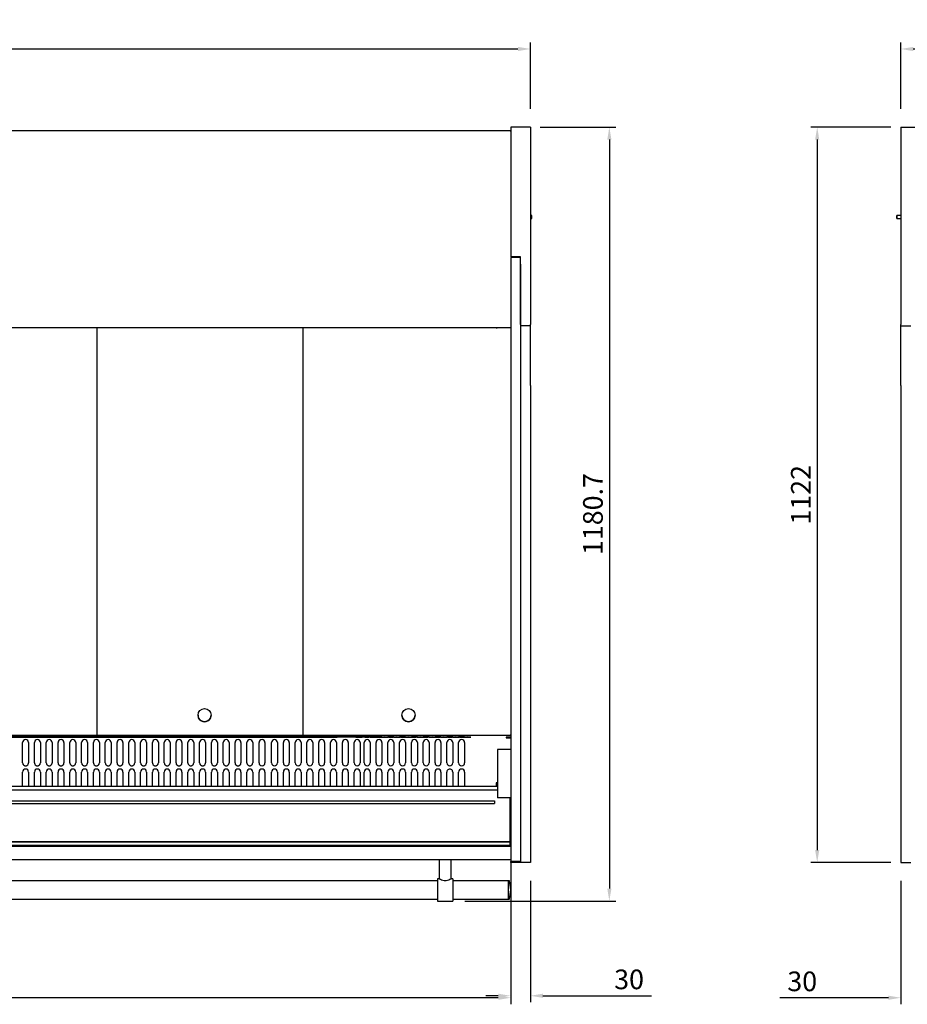
# Model space of a CAD drawing. Units: millimetres. Extents: x 236 to 25810, y 0 to 11890.
# Drawn here: x 8148 to 9502, y 4252 to 5755 of the extents above; entities that cross this region are included whole.
import ezdxf

# ---------------------------------------------------------------- set-up
doc = ezdxf.new("R2010")
doc.units = ezdxf.units.MM
doc.layers.add('COTAS', color=1, linetype='Continuous')
doc.styles.get("Standard").update_dxf_attribs({"font": 'romans.shx'})
doc.dimstyles.new('JUAN4', dxfattribs={"dimtxt": 30, "dimasz": 19, "dimexe": 10, "dimexo": 30, "dimgap": 10, "dimtad": 3, "dimdec": 1, "dimdsep": 46, "dimtxsty": 'Standard', "dimcen": 5, "dimclrd": 256, "dimclre": 256, "dimclrt": 1, "dimadec": 0, "dimazin": 0, "dimtp": 0.5, "dimtm": 0.5, "dimtfac": 0.125, "dimtdec": 1, "dimtofl": 0, "dimtmove": 0, "dimatfit": 0, "dimfxl": 1, "dimtolj": 1, "dimtzin": 0, "dimarcsym": 0})

# ---------------------------------------------------------------- blocks, each defined once
blk = doc.blocks.new('*D557')
at = {"layer": 'COTAS', "lineweight": -2}
for p, q in [((8897.3, 4580), (8897.3, 4255.5)), ((8927.3, 4440.8), (8927.3, 4255.5)), ((8878.3, 4265.5), (8859.3, 4265.5)), ((8946.3, 4265.5), (9112, 4265.5))]:
    blk.add_line(p, q, dxfattribs=at)
at = {"layer": 'COTAS'}
for points in [[(8878.3, 4268.7), (8878.3, 4262.3), (8897.3, 4265.5)], [(8946.3, 4268.7), (8946.3, 4262.3), (8927.3, 4265.5)]]:
    blk.add_solid(points, dxfattribs=at)
at = {"layer": 'Defpoints', "color": 0}
for p in [(8897.3, 4610), (8927.3, 4470.8), (8927.3, 4265.5)]:
    blk.add_point(p, dxfattribs=at)
at = {"layer": 'COTAS', "color": 1, "insert": (9077.8, 4290.5), "char_height": 30, "attachment_point": 5}
blk.add_mtext('\\A1;\\A1;30', dxfattribs=at)
blk = doc.blocks.new('*D558')
at = {"layer": 'COTAS', "lineweight": -2}
for p, q in [((7022.3, 4580), (7022.3, 4252.5)), ((8897.3, 4580), (8897.3, 4252.5)), ((8878.3, 4262.5), (7041.3, 4262.5))]:
    blk.add_line(p, q, dxfattribs=at)
at = {"layer": 'COTAS'}
for points in [[(7041.3, 4265.7), (7041.3, 4259.3), (7022.3, 4262.5)], [(8878.3, 4265.7), (8878.3, 4259.3), (8897.3, 4262.5)]]:
    blk.add_solid(points, dxfattribs=at)
at = {"layer": 'Defpoints', "color": 0}
for p in [(7022.3, 4610), (8897.3, 4610), (7022.3, 4262.5)]:
    blk.add_point(p, dxfattribs=at)
at = {"layer": 'COTAS', "color": 1, "insert": (7960.3, 4287.5), "char_height": 30, "attachment_point": 5}
blk.add_mtext('\\A1;\\A1;1875', dxfattribs=at)
blk = doc.blocks.new('*D562')
at = {"layer": 'COTAS', "lineweight": -2}
for p, q in [((8942.3, 5590.8), (9057.7, 5590.8)), ((9047.7, 5571.8), (9047.7, 4429)), ((8827.3, 4410), (9057.7, 4410))]:
    blk.add_line(p, q, dxfattribs=at)
at = {"layer": 'COTAS'}
for points in [[(9044.6, 5571.8), (9050.9, 5571.8), (9047.7, 5590.8)], [(9044.6, 4429), (9050.9, 4429), (9047.7, 4410)]]:
    blk.add_solid(points, dxfattribs=at)
at = {"layer": 'Defpoints', "color": 0}
for p in [(8912.3, 5590.8), (8797.3, 4410), (9047.7, 4410)]:
    blk.add_point(p, dxfattribs=at)
at = {"layer": 'COTAS', "color": 1, "insert": (9022.7, 5000.4), "char_height": 30, "attachment_point": 5, "rotation": 90}
blk.add_mtext('\\A1;\\A1;1180.7', dxfattribs=at)
blk = doc.blocks.new('*D563')
at = {"layer": 'COTAS', "lineweight": -2}
for p, q in [((6992.3, 5618.8), (6992.3, 5719.9)), ((7011.3, 5709.9), (8908.3, 5709.9)), ((8927.3, 5618.8), (8927.3, 5719.9))]:
    blk.add_line(p, q, dxfattribs=at)
at = {"layer": 'COTAS'}
for points in [[(7011.3, 5713.1), (7011.3, 5706.7), (6992.3, 5709.9)], [(8908.3, 5713.1), (8908.3, 5706.7), (8927.3, 5709.9)]]:
    blk.add_solid(points, dxfattribs=at)
at = {"layer": 'Defpoints', "color": 0}
for p in [(8927.3, 5709.9), (6992.3, 5588.8), (8927.3, 5588.8)]:
    blk.add_point(p, dxfattribs=at)
at = {"layer": 'COTAS', "color": 1, "insert": (7960.3, 5734.9), "char_height": 30, "attachment_point": 5}
blk.add_mtext('\\A1;\\A1;1935', dxfattribs=at)
blk = doc.blocks.new('*D569')
at = {"layer": 'COTAS', "lineweight": -2}
for p, q in [((9522.3, 4580), (9522.3, 4252.5)), ((9492.3, 4440.8), (9492.3, 4252.5)), ((9473.3, 4262.5), (9307.6, 4262.5)), ((9541.3, 4262.5), (9560.3, 4262.5))]:
    blk.add_line(p, q, dxfattribs=at)
at = {"layer": 'COTAS'}
for points in [[(9473.3, 4265.7), (9473.3, 4259.3), (9492.3, 4262.5)], [(9541.3, 4265.7), (9541.3, 4259.3), (9522.3, 4262.5)]]:
    blk.add_solid(points, dxfattribs=at)
at = {"layer": 'Defpoints', "color": 0}
for p in [(9522.3, 4610), (9492.3, 4470.8), (9492.3, 4262.5)]:
    blk.add_point(p, dxfattribs=at)
at = {"layer": 'COTAS', "color": 1, "insert": (9341.9, 4287.5), "char_height": 30, "attachment_point": 5}
blk.add_mtext('\\A1;\\A1;30', dxfattribs=at)
blk = doc.blocks.new('*D571')
at = {"layer": 'COTAS', "lineweight": -2}
for p, q in [((9477.3, 5590.8), (9354.8, 5590.8)), ((9364.8, 5571.8), (9364.8, 4487.8)), ((9477.3, 4468.8), (9354.8, 4468.8))]:
    blk.add_line(p, q, dxfattribs=at)
at = {"layer": 'COTAS'}
for points in [[(9361.6, 5571.8), (9367.9, 5571.8), (9364.8, 5590.8)], [(9361.6, 4487.8), (9367.9, 4487.8), (9364.8, 4468.8)]]:
    blk.add_solid(points, dxfattribs=at)
at = {"layer": 'Defpoints', "color": 0}
for p in [(9507.3, 5590.8), (9364.8, 4468.8), (9507.3, 4468.8)]:
    blk.add_point(p, dxfattribs=at)
at = {"layer": 'COTAS', "color": 1, "insert": (9339.8, 5029.8), "char_height": 30, "attachment_point": 5, "rotation": 90}
blk.add_mtext('\\A1;\\A1;1122', dxfattribs=at)
blk = doc.blocks.new('*D573')
at = {"layer": 'COTAS', "lineweight": -2}
for p, q in [((9492.3, 5618.8), (9492.3, 5719.9)), ((9511.3, 5709.9), (12033.3, 5709.9)), ((12052.3, 5618.8), (12052.3, 5719.9))]:
    blk.add_line(p, q, dxfattribs=at)
at = {"layer": 'COTAS'}
for points in [[(9511.3, 5713.1), (9511.3, 5706.7), (9492.3, 5709.9)], [(12033.3, 5713.1), (12033.3, 5706.7), (12052.3, 5709.9)]]:
    blk.add_solid(points, dxfattribs=at)
at = {"layer": 'Defpoints', "color": 0}
for p in [(12052.3, 5709.9), (9492.3, 5588.8), (12052.3, 5588.8)]:
    blk.add_point(p, dxfattribs=at)
at = {"layer": 'COTAS', "color": 1, "insert": (10772.3, 5734.9), "char_height": 30, "attachment_point": 5}
blk.add_mtext('\\A1;\\A1;2560', dxfattribs=at)

msp = doc.modelspace()

# ---------------------------------------------------------------- linework, layer by layer
at = {"color": 7, "linetype": 'Continuous'}
for p, q in [((8897.33, 5590.76), (8897.33, 5588.76)), ((8927.33, 5590.76), (8897.33, 5590.76)), ((8897.33, 5588.76), (8897.33, 5392.64)), ((8927.33, 5590.76), (8927.33, 5588.76)), ((8927.33, 5588.76), (8927.33, 5289.64)), ((9492.32, 5590.76), (9492.32, 5588.76)), ((9492.32, 5590.76), (9522.32, 5590.76)), ((9492.32, 5588.76), (9492.32, 5289.64)), ((8897.31, 5585.02), (7022.32, 5585.03)), ((8897.3, 5584.21), (8897.3, 5584.58)), ((8897.3, 5584.21), (8897.32, 5584.19)), ((8897.32, 5585.02), (8897.31, 5585.02)), ((8897.31, 5584.22), (8897.31, 5585.02)), ((8897.32, 5584.22), (8897.31, 5584.22)), ((8897.32, 5584.22), (8897.32, 5585.02)), ((8897.32, 5584.21), (8897.32, 5584.22)), ((8897.32, 5584.19), (8897.32, 5584.21)), ((8929.07, 5456.02), (8927.33, 5456.02)), ((8929.31, 5456.02), (8927.33, 5456.02)), ((9486.31, 5456.02), (9486.07, 5456.02)), ((9492.32, 5456.01), (9486.31, 5456.02)), ((8927.33, 5451.27), (8929.07, 5451.27)), ((8927.33, 5451.27), (8929.31, 5451.27)), ((9486.07, 5451.27), (9486.31, 5451.27)), ((9486.31, 5451.27), (9492.32, 5451.28)), ((8912.33, 5392.64), (8897.33, 5392.64)), ((8912.33, 5289.64), (8912.33, 5392.64)), ((8897.33, 5391.64), (8897.33, 5381.64)), ((8897.33, 5381.64), (8897.33, 4610.01)), ((8912.33, 5391.64), (8898.13, 5391.64)), ((8912.33, 5381.64), (8912.33, 4610.01)), ((8927.33, 5287.64), (8912.33, 5287.64)), ((8927.33, 5287.64), (8927.33, 5289.64)), ((8927.33, 5282.78), (8927.33, 5287.64)), ((9492.32, 5287.64), (9492.32, 5289.64)), ((9492.32, 5287.64), (9507.32, 5287.64)), ((9492.32, 5282.78), (9492.32, 5287.64)), ((7022.32, 5285.04), (8897.32, 5285.03)), ((8266.2, 5285.02), (8266.2, 4663.56)), ((8580.2, 5285.02), (8580.2, 4663.56)), ((8874.83, 5285.03), (8874.83, 5284.31)), ((8874.83, 5284.31), (8874.83, 5285.03)), ((8874.83, 5284.31), (8874.83, 5284.31)), ((8874.83, 5284.31), (8876.83, 5284.31)), ((8876.83, 5284.31), (8876.83, 5285.03)), ((8897.32, 5285.84), (8897.32, 5285.03)), ((8927.33, 5201.66), (8927.33, 5282.78)), ((9492.32, 5201.66), (9492.32, 5282.78)), ((8927.33, 5196.53), (8927.33, 5201.66)), ((9492.32, 5196.53), (9492.32, 5201.66)), ((8927.33, 5196.53), (8927.33, 4470.76)), ((9492.32, 5196.53), (9492.32, 4470.76)), ((8896.54, 4662.76), (7649.14, 4662.76)), ((8665.97, 4660.3), (8661.02, 4660.24)), ((8661.02, 4660.24), (8665.97, 4660.18)), ((8661.47, 4660.7), (8661.47, 4660.32)), ((8665.97, 4660.18), (8665.97, 4660.3)), ((8670.92, 4660.24), (8665.97, 4660.3)), ((8665.97, 4660.18), (8670.92, 4660.24)), ((8673.88, 4660.32), (8673.88, 4660.7)), ((8687.38, 4660.3), (8682.43, 4660.24)), ((8682.43, 4660.24), (8687.38, 4660.18)), ((8682.88, 4660.7), (8682.88, 4660.32)), ((8687.38, 4660.18), (8687.38, 4660.3)), ((8692.33, 4660.24), (8687.38, 4660.3)), ((8687.38, 4660.18), (8692.33, 4660.24)), ((8691.88, 4660.32), (8691.88, 4660.7)), ((8705.38, 4660.3), (8700.43, 4660.24)), ((8700.43, 4660.24), (8705.38, 4660.18)), ((8700.88, 4660.7), (8700.88, 4660.32)), ((8705.38, 4660.18), (8705.38, 4660.3)), ((8710.33, 4660.24), (8705.38, 4660.3)), ((8705.38, 4660.18), (8710.33, 4660.24)), ((8709.88, 4660.32), (8709.88, 4660.7)), ((8723.38, 4660.3), (8718.43, 4660.24)), ((8718.43, 4660.24), (8723.38, 4660.18)), ((8718.88, 4660.7), (8718.88, 4660.32)), ((8723.38, 4660.18), (8723.38, 4660.3)), ((8728.33, 4660.24), (8723.38, 4660.3)), ((8723.38, 4660.18), (8728.33, 4660.24)), ((8727.88, 4660.32), (8727.88, 4660.7)), ((8741.38, 4660.3), (8736.43, 4660.24)), ((8736.43, 4660.24), (8741.38, 4660.18)), ((8736.88, 4660.7), (8736.88, 4660.32)), ((8741.38, 4660.18), (8741.38, 4660.3)), ((8746.33, 4660.24), (8741.38, 4660.3)), ((8741.38, 4660.18), (8746.33, 4660.24)), ((8745.88, 4660.32), (8745.88, 4660.7)), ((8759.38, 4660.3), (8754.43, 4660.24)), ((8754.43, 4660.24), (8759.38, 4660.18)), ((8754.88, 4660.7), (8754.88, 4660.32)), ((8759.38, 4660.18), (8759.38, 4660.3)), ((8764.33, 4660.24), (8759.38, 4660.3)), ((8759.38, 4660.18), (8764.33, 4660.24)), ((8763.88, 4660.32), (8763.88, 4660.7)), ((8777.38, 4660.3), (8772.43, 4660.24)), ((8772.43, 4660.24), (8777.38, 4660.18)), ((8772.88, 4660.7), (8772.88, 4660.32)), ((8777.38, 4660.18), (8777.38, 4660.3)), ((8782.33, 4660.24), (8777.38, 4660.3)), ((8777.38, 4660.18), (8782.33, 4660.24)), ((8781.88, 4660.32), (8781.88, 4660.7)), ((8795.38, 4660.3), (8790.43, 4660.24)), ((8790.43, 4660.24), (8795.38, 4660.18)), ((8790.88, 4660.7), (8790.88, 4660.32)), ((8795.38, 4660.18), (8795.38, 4660.3)), ((8800.33, 4660.24), (8795.38, 4660.3)), ((8795.38, 4660.18), (8800.33, 4660.24)), ((8799.88, 4660.32), (8799.88, 4660.7)), ((8813.38, 4660.3), (8808.43, 4660.24)), ((8808.43, 4660.24), (8813.38, 4660.18)), ((8808.88, 4660.7), (8808.88, 4660.32)), ((8813.38, 4660.18), (8813.38, 4660.3)), ((8818.33, 4660.24), (8813.38, 4660.3)), ((8813.38, 4660.18), (8818.33, 4660.24)), ((8817.88, 4660.32), (8817.88, 4660.7)), ((8831.38, 4660.3), (8826.43, 4660.24)), ((8826.43, 4660.24), (8831.38, 4660.18)), ((8826.88, 4660.7), (8826.88, 4660.32)), ((8831.38, 4660.18), (8831.38, 4660.3)), ((8836.33, 4660.24), (8831.38, 4660.3)), ((8831.38, 4660.18), (8836.33, 4660.24)), ((8897.32, 4660.13), (8890.32, 4660.13)), ((8890.32, 4660.13), (8890.32, 4660.13)), ((8890.32, 4660.13), (8890.32, 4659.31)), ((8897.32, 4659.33), (8890.32, 4659.33)), ((8890.32, 4659.31), (8890.32, 4658.83)), ((8890.32, 4658.84), (8897.32, 4658.84)), ((8890.32, 4658.83), (8897.32, 4658.83)), ((8896.54, 4663.56), (8896.54, 4662.76)), ((8897.32, 4663.57), (8897.32, 4662.01)), ((8897.32, 4662.01), (8897.32, 4662)), ((8897.32, 4662), (8897.32, 4660.13)), ((8897.32, 4659.33), (8897.32, 4660.13)), ((8897.32, 4658.84), (8897.32, 4658.83)), ((8897.32, 4658.83), (8897.32, 4641.07)), ((8152.82, 4620.83), (8152.82, 4651.82)), ((8161.82, 4651.82), (8161.82, 4620.83)), ((8170.82, 4620.83), (8170.82, 4651.82)), ((8179.82, 4651.82), (8179.82, 4620.83)), ((8188.82, 4620.83), (8188.82, 4651.82)), ((8197.82, 4651.82), (8197.82, 4620.83)), ((8206.82, 4620.83), (8206.82, 4651.82)), ((8215.82, 4651.82), (8215.82, 4620.83)), ((8224.82, 4620.83), (8224.82, 4651.82)), ((8233.82, 4651.82), (8233.82, 4620.83)), ((8242.82, 4620.83), (8242.82, 4651.82)), ((8251.82, 4651.82), (8251.82, 4620.83)), ((8260.82, 4620.83), (8260.82, 4651.82)), ((8269.82, 4651.82), (8269.82, 4620.83)), ((8278.82, 4620.83), (8278.82, 4651.82)), ((8287.82, 4651.82), (8287.82, 4620.83)), ((8296.82, 4620.83), (8296.82, 4651.82)), ((8305.82, 4651.82), (8305.82, 4620.83)), ((8314.82, 4620.83), (8314.82, 4651.82)), ((8323.82, 4651.82), (8323.82, 4620.83)), ((8332.82, 4620.83), (8332.82, 4651.82)), ((8341.82, 4651.82), (8341.82, 4620.83)), ((8350.82, 4620.83), (8350.82, 4651.82)), ((8359.82, 4651.82), (8359.82, 4620.83)), ((8368.82, 4620.83), (8368.82, 4651.82)), ((8377.82, 4651.82), (8377.82, 4620.83)), ((8386.82, 4620.83), (8386.82, 4651.82)), ((8395.82, 4651.82), (8395.82, 4620.83)), ((8404.82, 4620.83), (8404.82, 4651.82)), ((8413.82, 4651.82), (8413.82, 4620.83)), ((8422.82, 4620.83), (8422.82, 4651.82)), ((8431.82, 4651.82), (8431.82, 4620.83)), ((8440.82, 4620.83), (8440.82, 4651.82)), ((8449.82, 4651.82), (8449.82, 4620.83)), ((8458.82, 4620.83), (8458.82, 4651.82)), ((8467.82, 4651.82), (8467.82, 4620.83)), ((8476.82, 4620.83), (8476.82, 4651.82)), ((8485.82, 4651.82), (8485.82, 4620.83)), ((8494.82, 4620.83), (8494.82, 4651.82)), ((8503.82, 4651.82), (8503.82, 4620.83)), ((8513.47, 4620.83), (8513.47, 4651.82)), ((8522.47, 4651.82), (8522.47, 4620.83)), ((8532.47, 4620.83), (8532.47, 4651.82)), ((8541.47, 4651.82), (8541.47, 4620.83)), ((8550.47, 4620.83), (8550.47, 4651.82)), ((8559.47, 4651.82), (8559.47, 4620.83)), ((8568.47, 4620.83), (8568.47, 4651.82)), ((8577.47, 4651.82), (8577.47, 4620.83)), ((8586.47, 4620.83), (8586.47, 4651.82)), ((8595.47, 4651.82), (8595.47, 4620.83)), ((8604.47, 4620.83), (8604.47, 4651.82)), ((8613.47, 4651.82), (8613.47, 4620.83)), ((8622.47, 4620.83), (8622.47, 4651.82)), ((8631.47, 4651.82), (8631.47, 4620.83)), ((8640.47, 4620.83), (8640.47, 4651.82)), ((8649.47, 4651.82), (8649.47, 4620.83)), ((8658.47, 4620.83), (8658.47, 4651.82)), ((8667.47, 4651.82), (8667.47, 4620.83)), ((8673.88, 4620.83), (8673.88, 4651.82)), ((8682.88, 4651.82), (8682.88, 4620.83)), ((8691.88, 4620.83), (8691.88, 4651.82)), ((8700.88, 4651.82), (8700.88, 4620.83)), ((8709.88, 4620.83), (8709.88, 4651.82)), ((8718.88, 4651.82), (8718.88, 4620.83)), ((8727.88, 4620.83), (8727.88, 4651.82)), ((8736.88, 4651.82), (8736.88, 4620.83)), ((8745.88, 4620.83), (8745.88, 4651.82)), ((8754.88, 4651.82), (8754.88, 4620.83)), ((8763.88, 4620.83), (8763.88, 4651.82)), ((8772.88, 4651.82), (8772.88, 4620.83)), ((8781.88, 4620.83), (8781.88, 4651.82)), ((8790.88, 4651.82), (8790.88, 4620.83)), ((8799.88, 4620.83), (8799.88, 4651.82)), ((8808.88, 4651.82), (8808.88, 4620.83)), ((8817.88, 4620.83), (8817.88, 4651.82)), ((8826.88, 4651.82), (8826.88, 4620.83)), ((8877.32, 4641.07), (8877.32, 4629.99)), ((8897.32, 4641.07), (8877.32, 4641.07)), ((8877.32, 4629.99), (8877.32, 4586.14)), ((8897.32, 4641.07), (8897.32, 4629.99)), ((8897.32, 4629.99), (8897.32, 4586.14)), ((8152.82, 4584.69), (8152.82, 4606.83)), ((8161.82, 4606.83), (8161.82, 4584.69)), ((8170.82, 4584.69), (8170.82, 4606.83)), ((8179.82, 4606.83), (8179.82, 4584.69)), ((8188.82, 4584.69), (8188.82, 4606.83)), ((8197.82, 4606.83), (8197.82, 4584.69)), ((8206.82, 4584.69), (8206.82, 4606.83)), ((8215.82, 4606.83), (8215.82, 4584.69)), ((8224.82, 4584.69), (8224.82, 4606.83)), ((8233.82, 4606.83), (8233.82, 4584.69)), ((8242.82, 4584.69), (8242.82, 4606.83)), ((8251.82, 4606.83), (8251.82, 4584.69)), ((8260.82, 4584.69), (8260.82, 4606.83)), ((8269.82, 4606.83), (8269.82, 4584.69)), ((8278.82, 4584.69), (8278.82, 4606.83)), ((8287.82, 4606.83), (8287.82, 4584.69)), ((8296.82, 4584.69), (8296.82, 4606.83)), ((8305.82, 4606.83), (8305.82, 4584.69)), ((8314.82, 4584.69), (8314.82, 4606.83)), ((8323.82, 4606.83), (8323.82, 4584.69)), ((8332.82, 4584.69), (8332.82, 4606.83)), ((8341.82, 4606.83), (8341.82, 4584.69)), ((8350.82, 4584.69), (8350.82, 4606.83)), ((8359.82, 4606.83), (8359.82, 4584.69)), ((8368.82, 4584.69), (8368.82, 4606.83)), ((8377.82, 4606.83), (8377.82, 4584.69)), ((8386.82, 4584.69), (8386.82, 4606.83)), ((8395.82, 4606.83), (8395.82, 4584.69)), ((8404.82, 4584.69), (8404.82, 4606.83)), ((8413.82, 4606.83), (8413.82, 4584.69)), ((8422.82, 4584.69), (8422.82, 4606.83)), ((8431.82, 4606.83), (8431.82, 4584.69)), ((8440.82, 4584.69), (8440.82, 4606.83)), ((8449.82, 4606.83), (8449.82, 4584.69)), ((8458.82, 4584.69), (8458.82, 4606.83)), ((8467.82, 4606.83), (8467.82, 4584.69)), ((8476.82, 4584.69), (8476.82, 4606.83)), ((8485.82, 4606.83), (8485.82, 4584.69)), ((8494.82, 4584.69), (8494.82, 4606.83)), ((8503.82, 4606.83), (8503.82, 4584.69)), ((8513.47, 4584.69), (8513.47, 4606.83)), ((8522.47, 4606.83), (8522.47, 4584.69)), ((8532.47, 4584.69), (8532.47, 4606.83)), ((8541.47, 4606.83), (8541.47, 4584.69)), ((8550.47, 4584.69), (8550.47, 4606.83)), ((8559.47, 4606.83), (8559.47, 4584.69)), ((8568.47, 4584.69), (8568.47, 4606.83)), ((8577.47, 4606.83), (8577.47, 4584.69)), ((8586.47, 4584.69), (8586.47, 4606.83)), ((8595.47, 4606.83), (8595.47, 4584.69)), ((8604.47, 4584.69), (8604.47, 4606.83)), ((8613.47, 4606.83), (8613.47, 4584.69)), ((8622.47, 4584.69), (8622.47, 4606.83)), ((8631.47, 4606.83), (8631.47, 4584.69)), ((8640.47, 4584.69), (8640.47, 4606.83)), ((8649.47, 4606.83), (8649.47, 4584.69)), ((8658.47, 4584.69), (8658.47, 4606.83)), ((8667.47, 4606.83), (8667.47, 4584.69)), ((8673.88, 4584.69), (8673.88, 4606.83)), ((8682.88, 4606.83), (8682.88, 4584.69)), ((8691.88, 4584.69), (8691.88, 4606.83)), ((8700.88, 4606.83), (8700.88, 4584.69)), ((8709.88, 4584.69), (8709.88, 4606.83)), ((8718.88, 4606.83), (8718.88, 4584.69)), ((8727.88, 4584.69), (8727.88, 4606.83)), ((8736.88, 4606.83), (8736.88, 4584.69)), ((8745.88, 4584.69), (8745.88, 4606.83)), ((8754.88, 4606.83), (8754.88, 4584.69)), ((8763.88, 4584.69), (8763.88, 4606.83)), ((8772.88, 4606.83), (8772.88, 4584.69)), ((8781.88, 4584.69), (8781.88, 4606.83)), ((8790.88, 4606.83), (8790.88, 4584.69)), ((8799.88, 4584.69), (8799.88, 4606.83)), ((8808.88, 4606.83), (8808.88, 4584.69)), ((8817.88, 4584.69), (8817.88, 4606.83)), ((8826.88, 4606.83), (8826.88, 4584.69)), ((8897.33, 4610.01), (8897.33, 4583.45)), ((8912.33, 4610.01), (8912.33, 4583.45)), ((8877.32, 4584.69), (7042.32, 4584.69)), ((8877.32, 4590.13), (8875.32, 4590.13)), ((8875.32, 4590.13), (8875.32, 4584.69)), ((8877.32, 4586.14), (8877.32, 4572.73)), ((8897.32, 4586.14), (8897.32, 4572.73)), ((8897.33, 4583.45), (8897.33, 4473.2)), ((8912.33, 4583.45), (8912.33, 4473.2)), ((8877.32, 4579.32), (7042.32, 4579.32)), ((8877.32, 4572.73), (8877.32, 4567.38)), ((8897.32, 4567.38), (8877.32, 4567.38)), ((8896.32, 4503.05), (8896.32, 4567.38)), ((8897.32, 4581.23), (8897.33, 4581.23)), ((8897.32, 4580.73), (8897.33, 4580.73)), ((8897.32, 4572.73), (8897.32, 4567.38)), ((8897.32, 4550.84), (8897.32, 4567.38)), ((7047.32, 4562.69), (8872.32, 4562.69)), ((7047.32, 4558.69), (8872.32, 4558.69)), ((8872.32, 4562.69), (8872.32, 4558.69)), ((8897.32, 4534.93), (8897.32, 4550.84)), ((8897.32, 4533.64), (8896.32, 4533.64)), ((8897.32, 4521.44), (8896.32, 4521.44)), ((8897.32, 4534.93), (8897.32, 4533.64)), ((8897.32, 4532.89), (8897.32, 4533.64)), ((8897.32, 4532.89), (8897.32, 4522.44)), ((8897.32, 4522.44), (8897.32, 4521.44)), ((8897.32, 4521.43), (8897.32, 4520.24)), ((8897.32, 4520.24), (8897.32, 4513.45)), ((8897.32, 4513.45), (8897.32, 4512.55)), ((8897.32, 4512.55), (8897.32, 4512.32)), ((8897.32, 4512.32), (8897.32, 4510.24)), ((8897.32, 4510.24), (8897.32, 4505.79)), ((7023.32, 4500.9), (8896.32, 4500.9)), ((7023.32, 4500.55), (8896.32, 4500.55)), ((7023.32, 4495.12), (8896.32, 4495.12)), ((7023.32, 4493.66), (8896.32, 4493.66)), ((8897.32, 4505.74), (8896.32, 4505.74)), ((8897.32, 4503.27), (8896.32, 4503.27)), ((8896.32, 4501.65), (8896.32, 4503.05)), ((8896.32, 4500.9), (8896.32, 4501.65)), ((8896.32, 4500.55), (8896.32, 4500.9)), ((8896.32, 4499.82), (8896.32, 4500.55)), ((8896.32, 4495.12), (8896.32, 4500.1)), ((8896.32, 4496.84), (8897.32, 4496.84)), ((8896.32, 4493.66), (8896.32, 4495.12)), ((8897.32, 4505.79), (8897.32, 4505.74)), ((8897.32, 4505.68), (8897.32, 4505.74)), ((8897.32, 4505.68), (8897.32, 4505.13)), ((8897.32, 4505.13), (8897.32, 4503.27)), ((8897.32, 4503.27), (8897.32, 4503.13)), ((8897.32, 4496.84), (8897.32, 4503.13)), ((8897.32, 4496.84), (8897.32, 4491.64)), ((8897.32, 4491.64), (8897.32, 4474.84)), ((8897.32, 4472.84), (7022.32, 4472.84)), ((8788.32, 4472.84), (8788.32, 4444.01)), ((8806.32, 4444.01), (8806.32, 4472.84)), ((8897.32, 4474.84), (8897.32, 4472.84)), ((8897.33, 4473.2), (8897.33, 4470.33)), ((8897.33, 4468.76), (8897.33, 4470.33)), ((8912.33, 4470.33), (8897.33, 4470.33)), ((8912.33, 4468.76), (8897.33, 4468.76)), ((8912.33, 4473.2), (8912.33, 4470.33)), ((8912.33, 4468.76), (8912.33, 4470.76)), ((8927.33, 4468.76), (8912.33, 4468.76)), ((8927.33, 4470.76), (8927.33, 4468.76)), ((9492.32, 4470.76), (9492.32, 4468.76)), ((9492.32, 4468.76), (9507.32, 4468.76)), ((8785.82, 4441.04), (7133.82, 4441.04)), ((8785.82, 4444.04), (8785.82, 4410.04)), ((8788.39, 4444.04), (8785.82, 4444.04)), ((8795.82, 4441.54), (8798.82, 4441.54)), ((8808.82, 4444.04), (8806.25, 4444.04)), ((8808.82, 4444.04), (8808.82, 4410.04)), ((8893.32, 4441.04), (8808.82, 4441.04)), ((8893.32, 4441.04), (8893.32, 4413.04)), ((8893.32, 4441.04), (8893.32, 4413.04)), ((8894.91, 4441.04), (8893.32, 4441.04)), ((7133.82, 4413.04), (8785.82, 4413.04)), ((8785.82, 4410.04), (8808.82, 4410.04)), ((8808.82, 4413.04), (8893.32, 4413.04)), ((8893.32, 4413.04), (8894.91, 4413.04))]:
    msp.add_line(p, q, dxfattribs=at)
for centre, radius, start, end in [((8904.7, 5584.61), 7.4, 176.8705, 180.24366), ((8662.84, 5581.36), 234.48, 0.69506, 0.78655), ((8897.31, 5584.2), 0.0178, 96.15743, 136.38949), ((8897.32, 5584.21), 0.01, 42.53997, 89.99952), ((8896.32, 4534.93), 1, 270, 0), ((8798.86, 4463.18), 21.85, 241.14273, 261.98738), ((8795.77, 4463.18), 21.85, 278.01262, 298.85727), ((8894.91, 4440.54), 0.5, 12.01119, 90), ((8799.06, 4420.15), 98.5, 4.01344, 12.01119), ((8799.06, 4433.94), 98.5, 347.98881, 355.98656), ((8894.91, 4413.54), 0.5, 270, 347.98881)]:
    msp.add_arc(centre, radius, start, end, dxfattribs=at)
for centre, major_axis, ratio, start_param, end_param in [((8929.31, 5453.65), (0, 2.38), 0.0009911, 3.1415927, 6.2831871), ((8430.38, 4693.57), (-10, 0), 0.9999254, 0, 3.1415927), ((8741.34, 4693.56), (10, 0), 0.9999254, 3.1415927, 6.2831853), ((8211.82, 4660.7), (473, 0), 0.0001162, -0.0000002, 3.1415924), ((8211.82, 4660.32), (-488.49, 0.01), 0.0001125, 0.2525419, 3.3941345), ((8157.32, 4651.82), (-4.5, 0), 0.9999254, 3.1415927, 6.2831853), ((8319.32, 4651.82), (-4.5, 0), 0.9999254, 3.1415927, 6.2831853), ((8481.32, 4651.82), (-4.5, 0), 0.9999254, 3.1415927, 6.2831853), ((8678.38, 4660.7), (-4.6, 0.01), 0.0124617, 3.3514954, 6.4930881), ((8678.38, 4660.32), (4.6, 0.01), 0.0124617, 2.9316899, 6.0732825), ((8696.38, 4660.7), (-4.6, 0.01), 0.0124617, 3.3514954, 6.4930881), ((8696.38, 4660.32), (4.5, 0), 0.012217, 3.1415927, 6.2831853), ((8714.38, 4660.7), (-4.5, 0), 0.012217, 3.1415927, 6.2831853), ((8714.38, 4660.32), (4.5, 0), 0.012217, 3.1415927, 6.2831853), ((8732.38, 4660.7), (-4.6, 0.01), 0.0124617, 3.3514954, 6.4930881), ((8732.38, 4660.32), (4.5, 0), 0.012217, 3.1415927, 6.2831853), ((8750.38, 4660.32), (4.6, 0.01), 0.0124617, 2.9316899, 6.0732825), ((8750.38, 4660.7), (-4.6, 0.01), 0.0124617, 3.3514954, 6.4930881), ((8750.38, 4651.82), (-4.5, 0), 0.9999254, 3.1415927, 6.2831853), ((8768.38, 4660.32), (4.6, 0.01), 0.0124617, 2.9316899, 6.0732825), ((8768.38, 4660.7), (-4.6, 0.01), 0.0124617, 3.3514954, 6.4930881), ((8786.38, 4660.7), (-4.5, 0), 0.012217, 3.1415927, 6.2831853), ((8786.38, 4660.32), (4.5, 0), 0.012217, 3.1415927, 6.2831853), ((8804.38, 4660.7), (-4.5, 0), 0.012217, 3.1415927, 6.2831853), ((8804.38, 4660.32), (4.5, 0), 0.012217, 3.1415927, 6.2831853), ((8822.38, 4660.7), (-4.5, 0), 0.012217, 3.1415927, 6.2831853), ((8822.38, 4660.32), (4.5, 0), 0.012217, 3.1415927, 6.2831853), ((8896.54, 4663.57), (-0.81, 0), 0.012217, 1.5707963, 2.9189106), ((8175.32, 4651.82), (-4.5, 0), 0.9999254, 3.1415927, 6.2831853), ((8193.32, 4651.82), (-4.5, 0), 0.9999254, 3.1415927, 6.2831853), ((8211.32, 4651.82), (-4.5, 0), 0.9999254, 3.1415927, 6.2831853), ((8229.32, 4651.82), (-4.5, 0), 0.9999254, 3.1415927, 6.2831853), ((8247.32, 4651.82), (-4.5, 0), 0.9999254, 3.1415927, 6.2831853), ((8265.32, 4651.82), (-4.5, 0), 0.9999254, 3.1415927, 6.2831853), ((8283.32, 4651.82), (-4.5, 0), 0.9999254, 3.1415927, 6.2831853), ((8301.32, 4651.82), (-4.5, 0), 0.9999254, 3.1415927, 6.2831853), ((8337.32, 4651.82), (-4.5, 0), 0.9999254, 3.1415927, 6.2831853), ((8355.32, 4651.82), (-4.5, 0), 0.9999254, 3.1415927, 6.2831853), ((8373.32, 4651.82), (-4.5, 0), 0.9999254, 3.1415927, 6.2831853), ((8391.32, 4651.82), (-4.5, 0), 0.9999254, 3.1415927, 6.2831853), ((8409.32, 4651.82), (-4.5, 0), 0.9999254, 3.1415927, 6.2831853), ((8427.32, 4651.82), (-4.5, 0), 0.9999254, 3.1415927, 6.2831853), ((8445.32, 4651.82), (-4.5, 0), 0.9999254, 3.1415927, 6.2831853), ((8463.32, 4651.82), (-4.5, 0), 0.9999254, 3.1415927, 6.2831853), ((8499.32, 4651.82), (-4.5, 0), 0.9999254, 3.1415927, 6.2831853), ((8517.97, 4651.82), (-4.5, 0), 0.9999254, 3.1415927, 6.2831853), ((8536.97, 4651.82), (-4.5, 0), 0.9999254, 3.1415927, 6.2831853), ((8554.97, 4651.82), (-4.5, 0), 0.9999254, 3.1415927, 6.2831853), ((8572.97, 4651.82), (-4.5, 0), 0.9999254, 3.1415927, 6.2831853), ((8590.97, 4651.82), (-4.5, 0), 0.9999254, 3.1415927, 6.2831853), ((8608.97, 4651.82), (-4.5, 0), 0.9999254, 3.1415927, 6.2831853), ((8626.97, 4651.82), (-4.5, 0), 0.9999254, 3.1415927, 6.2831853), ((8644.97, 4651.82), (-4.5, 0), 0.9999254, 3.1415927, 6.2831853), ((8662.97, 4651.82), (-4.5, 0), 0.9999254, 3.1415927, 6.2831853), ((8678.38, 4651.82), (-4.5, 0), 0.9999254, 3.1415927, 6.2831853), ((8696.38, 4651.82), (-4.5, 0), 0.9999254, 3.1415927, 6.2831853), ((8714.38, 4651.82), (-4.5, 0), 0.9999254, 3.1415927, 6.2831853), ((8732.38, 4651.82), (-4.5, 0), 0.9999254, 3.1415927, 6.2831853), ((8768.38, 4651.82), (-4.5, 0), 0.9999254, 3.1415927, 6.2831853), ((8786.38, 4651.82), (-4.5, 0), 0.9999254, 3.1415927, 6.2831853), ((8804.38, 4651.82), (4.5, 0.02), 0.9999254, -0.0038376, 3.137755), ((8822.38, 4651.82), (-4.5, 0), 0.9999254, 3.1415927, 6.2831853), ((8157.32, 4620.84), (-4.5, 0), 0.9999254, 0, 3.1415927), ((8157.32, 4620.83), (4.5, 0), 0.9999254, 3.1415927, 6.2831853), ((8157.32, 4606.83), (-4.5, 0), 0.9999254, 3.1415927, 6.2831853), ((8175.32, 4620.84), (-4.5, 0), 0.9999254, 0, 3.1415927), ((8175.32, 4620.83), (4.5, 0), 0.9999254, 3.1415927, 6.2831853), ((8193.32, 4620.84), (-4.5, 0), 0.9999254, 0, 3.1415927), ((8193.32, 4620.83), (4.5, 0), 0.9999254, 3.1415927, 6.2831853), ((8211.32, 4620.84), (-4.5, 0), 0.9999254, 0, 3.1415927), ((8211.32, 4620.83), (4.5, 0), 0.9999254, 3.1415927, 6.2831853), ((8229.32, 4620.84), (-4.5, 0), 0.9999254, 0, 3.1415927), ((8229.32, 4620.83), (4.5, 0), 0.9999254, 3.1415927, 6.2831853), ((8247.32, 4620.84), (-4.5, 0), 0.9999254, 0, 3.1415927), ((8247.32, 4620.83), (4.5, 0), 0.9999254, 3.1415927, 6.2831853), ((8265.32, 4620.84), (-4.5, 0), 0.9999254, 0, 3.1415927), ((8265.32, 4620.83), (4.5, 0), 0.9999254, 3.1415927, 6.2831853), ((8283.32, 4620.84), (-4.5, 0), 0.9999254, 0, 3.1415927), ((8283.32, 4620.83), (4.5, 0), 0.9999254, 3.1415927, 6.2831853), ((8301.32, 4620.84), (-4.5, 0), 0.9999254, 0, 3.1415927), ((8301.32, 4620.83), (4.5, 0), 0.9999254, 3.1415927, 6.2831853), ((8319.32, 4620.84), (-4.5, 0), 0.9999254, 0, 3.1415927), ((8319.32, 4620.83), (4.5, 0), 0.9999254, 3.1415927, 6.2831853), ((8319.32, 4606.83), (-4.5, 0), 0.9999254, 3.1415927, 6.2831853), ((8337.32, 4620.84), (-4.5, 0), 0.9999254, 0, 3.1415927), ((8337.32, 4620.83), (4.5, 0), 0.9999254, 3.1415927, 6.2831853), ((8355.32, 4620.84), (-4.5, 0), 0.9999254, 0, 3.1415927), ((8355.32, 4620.83), (4.5, 0), 0.9999254, 3.1415927, 6.2831853), ((8373.32, 4620.84), (-4.5, 0), 0.9999254, 0, 3.1415927), ((8373.32, 4620.83), (4.5, 0), 0.9999254, 3.1415927, 6.2831853), ((8391.32, 4620.84), (-4.5, 0), 0.9999254, 0, 3.1415927), ((8391.32, 4620.83), (4.5, 0), 0.9999254, 3.1415927, 6.2831853), ((8409.32, 4620.84), (-4.5, 0), 0.9999254, 0, 3.1415927), ((8409.32, 4620.83), (4.5, 0), 0.9999254, 3.1415927, 6.2831853), ((8427.32, 4620.84), (-4.5, 0), 0.9999254, 0, 3.1415927), ((8427.32, 4620.83), (4.5, 0), 0.9999254, 3.1415927, 6.2831853), ((8445.32, 4620.84), (-4.5, 0), 0.9999254, 0, 3.1415927), ((8445.32, 4620.83), (4.5, 0), 0.9999254, 3.1415927, 6.2831853), ((8463.32, 4620.84), (-4.5, 0), 0.9999254, 0, 3.1415927), ((8463.32, 4620.83), (4.5, 0), 0.9999254, 3.1415927, 6.2831853), ((8481.32, 4620.84), (-4.5, 0), 0.9999254, 0, 3.1415927), ((8481.32, 4620.83), (4.5, 0), 0.9999254, 3.1415927, 6.2831853), ((8481.32, 4606.83), (-4.5, 0), 0.9999254, 3.1415927, 6.2831853), ((8499.32, 4620.84), (-4.5, 0), 0.9999254, 0, 3.1415927), ((8499.32, 4620.83), (4.5, 0), 0.9999254, 3.1415927, 6.2831853), ((8517.97, 4620.84), (4.5, 0), 0.9999254, 3.1415927, 6.2831853), ((8517.97, 4620.83), (4.5, 0), 0.9999254, 3.1415927, 6.2831853), ((8536.97, 4620.84), (4.5, 0), 0.9999254, 3.1415927, 6.2831853), ((8536.97, 4620.83), (4.5, 0), 0.9999254, 3.1415927, 6.2831853), ((8554.97, 4620.84), (4.5, 0), 0.9999254, 3.1415927, 6.2831853), ((8554.97, 4620.83), (4.5, 0), 0.9999254, 3.1415927, 6.2831853), ((8572.97, 4620.84), (4.5, 0), 0.9999254, 3.1415927, 6.2831853), ((8572.97, 4620.83), (4.5, 0), 0.9999254, 3.1415927, 6.2831853), ((8590.97, 4620.84), (4.5, 0), 0.9999254, 3.1415927, 6.2831853), ((8590.97, 4620.83), (4.5, 0), 0.9999254, 3.1415927, 6.2831853), ((8608.97, 4620.84), (4.5, 0), 0.9999254, 3.1415927, 6.2831853), ((8608.97, 4620.83), (4.5, 0), 0.9999254, 3.1415927, 6.2831853), ((8608.97, 4606.83), (-4.5, 0), 0.9999254, 3.1415927, 6.2831853), ((8626.97, 4620.84), (4.5, 0), 0.9999254, 3.1415927, 6.2831853), ((8626.97, 4620.83), (4.5, 0), 0.9999254, 3.1415927, 6.2831853), ((8626.97, 4606.83), (-4.5, 0), 0.9999254, 3.1415927, 6.2831853), ((8644.97, 4620.84), (4.5, 0), 0.9999254, 3.1415927, 6.2831853), ((8644.97, 4620.83), (4.5, 0), 0.9999254, 3.1415927, 6.2831853), ((8662.97, 4620.84), (4.5, 0), 0.9999254, 3.1415927, 6.2831853), ((8662.97, 4620.83), (4.5, 0), 0.9999254, 3.1415927, 6.2831853), ((8678.38, 4620.84), (4.5, 0), 0.9999254, 3.1415927, 6.2831853), ((8678.38, 4620.83), (4.5, 0), 0.9999254, 3.1415927, 6.2831853), ((8696.38, 4620.84), (4.5, 0), 0.9999254, 3.1415927, 6.2831853), ((8696.38, 4620.83), (4.5, 0), 0.9999254, 3.1415927, 6.2831853), ((8714.38, 4620.84), (4.5, 0), 0.9999254, 3.1415927, 6.2831853), ((8714.38, 4620.83), (4.5, 0), 0.9999254, 3.1415927, 6.2831853), ((8732.38, 4620.84), (4.5, 0), 0.9999254, 3.1415927, 6.2831853), ((8732.38, 4620.83), (4.5, 0), 0.9999254, 3.1415927, 6.2831853), ((8750.38, 4620.84), (4.5, 0), 0.9999254, 3.1415927, 6.2831853), ((8750.38, 4620.83), (4.5, 0), 0.9999254, 3.1415927, 6.2831853), ((8768.38, 4620.84), (4.5, 0), 0.9999254, 3.1415927, 6.2831853), ((8768.38, 4620.83), (4.5, 0), 0.9999254, 3.1415927, 6.2831853), ((8786.38, 4620.84), (4.5, 0), 0.9999254, 3.1415927, 6.2831853), ((8786.38, 4620.83), (4.5, 0), 0.9999254, 3.1415927, 6.2831853), ((8804.38, 4620.84), (4.5, 0), 0.9999254, 3.1415927, 6.2831853), ((8804.38, 4620.83), (4.5, 0), 0.9999254, 3.1415927, 6.2831853), ((8822.38, 4620.84), (4.5, 0), 0.9999254, 3.1415927, 6.2831853), ((8822.38, 4620.83), (4.5, 0), 0.9999254, 3.1415927, 6.2831853), ((8175.32, 4606.83), (-4.5, 0), 0.9999254, 3.1415927, 6.2831853), ((8193.32, 4606.83), (-4.5, 0), 0.9999254, 3.1415927, 6.2831853), ((8211.32, 4606.83), (-4.5, 0), 0.9999254, 3.1415927, 6.2831853), ((8229.32, 4606.83), (-4.5, 0), 0.9999254, 3.1415927, 6.2831853), ((8247.32, 4606.83), (-4.5, 0), 0.9999254, 3.1415927, 6.2831853), ((8265.32, 4606.83), (-4.5, 0), 0.9999254, 3.1415927, 6.2831853), ((8283.32, 4606.83), (-4.5, 0), 0.9999254, 3.1415927, 6.2831853), ((8301.32, 4606.83), (-4.5, 0), 0.9999254, 3.1415927, 6.2831853), ((8337.32, 4606.83), (-4.5, 0), 0.9999254, 3.1415927, 6.2831853), ((8355.32, 4606.83), (-4.5, 0), 0.9999254, 3.1415927, 6.2831853), ((8373.32, 4606.83), (-4.5, 0), 0.9999254, 3.1415927, 6.2831853), ((8391.32, 4606.83), (-4.5, 0), 0.9999254, 3.1415927, 6.2831853), ((8409.32, 4606.83), (-4.5, 0), 0.9999254, 3.1415927, 6.2831853), ((8427.32, 4606.83), (-4.5, 0), 0.9999254, 3.1415927, 6.2831853), ((8445.32, 4606.83), (-4.5, 0), 0.9999254, 3.1415927, 6.2831853), ((8463.32, 4606.83), (-4.5, 0), 0.9999254, 3.1415927, 6.2831853), ((8499.32, 4606.83), (-4.5, 0), 0.9999254, 3.1415927, 6.2831853), ((8517.97, 4606.83), (-4.5, 0), 0.9999254, 3.1415927, 6.2831853), ((8536.97, 4606.83), (-4.5, 0), 0.9999254, 3.1415927, 6.2831853), ((8554.97, 4606.83), (-4.5, 0), 0.9999254, 3.1415927, 6.2831853), ((8572.97, 4606.83), (-4.5, 0), 0.9999254, 3.1415927, 6.2831853), ((8590.97, 4606.83), (-4.5, 0), 0.9999254, 3.1415927, 6.2831853), ((8644.97, 4606.83), (-4.5, 0), 0.9999254, 3.1415927, 6.2831853), ((8662.97, 4606.83), (-4.5, 0), 0.9999254, 3.1415927, 6.2831853), ((8678.38, 4606.83), (-4.5, 0), 0.9999254, 3.1415927, 6.2831853), ((8696.38, 4606.83), (-4.5, 0), 0.9999254, 3.1415927, 6.2831853), ((8714.38, 4606.83), (-4.5, 0), 0.9999254, 3.1415927, 6.2831853), ((8732.38, 4606.83), (-4.5, 0), 0.9999254, 3.1415927, 6.2831853), ((8750.38, 4606.83), (-4.5, 0), 0.9999254, 3.1415927, 6.2831853), ((8768.38, 4606.83), (-4.5, 0), 0.9999254, 3.1415927, 6.2831853), ((8786.38, 4606.83), (-4.5, 0), 0.9999254, 3.1415927, 6.2831853), ((8804.38, 4606.83), (4.5, 0), 0.9999254, -0.0000011, 3.1415916), ((8822.38, 4606.83), (-4.5, 0), 0.9999254, 3.1415927, 6.2831853)]:
    msp.add_ellipse(centre, major_axis=major_axis, ratio=ratio, start_param=start_param, end_param=end_param, dxfattribs=at)
for centre, major_axis, ratio in [((9486.07, 5453.65), (0, -2.38), 0.0009911), ((9486.31, 5453.65), (0, -2.38), 0.0009911), ((8430.38, 4693.56), (-10, 0), 0.9999254), ((8741.34, 4693.55), (-10, 0), 0.9999254)]:
    msp.add_ellipse(centre, major_axis=major_axis, ratio=ratio, dxfattribs=at)

# ---------------------------------------------------------------- dimensions: what is measured, and where the dimension line sits
at = {"layer": 'COTAS'}
for base, p1, p2, angle, picture, middle, dimtype in [((8927.33, 5709.9), (6992.32, 5588.76), (8927.33, 5588.76), 0, '*D563', (7960.32, 5709.9), 161), ((12052.33, 5709.9), (9492.32, 5588.76), (12052.33, 5588.76), 0, '*D573', (10772.32, 5709.9), 161), ((9047.74, 4410.04), (8912.33, 5590.76), (8797.32, 4410.04), 90, '*D562', (9047.74, 5000.4), 160), ((9364.76, 4468.76), (9507.32, 5590.76), (9507.32, 4468.76), 270, '*D571', (9364.76, 5029.76), 161), ((7022.32, 4262.49), (8897.33, 4610.01), (7022.32, 4610.01), 180, '*D558', (7960.32, 4262.49), 161)]:
    dim = msp.add_linear_dim(base=base, p1=p1, p2=p2, angle=angle, text='\\A1;<>', dimstyle='JUAN4', dxfattribs=at)
    dim.commit()
    dim.dimension.update_dxf_attribs({"geometry": picture, "text_midpoint": middle, "dimtype": dimtype})
for base, p1, p2, picture, middle in [((8927.33, 4265.5), (8897.33, 4610.01), (8927.33, 4470.76), '*D557', (9077.76, 4265.5)), ((9492.32, 4262.49), (9522.32, 4610.01), (9492.32, 4470.76), '*D569', (9341.89, 4262.49))]:
    dim = msp.add_linear_dim(base=base, p1=p1, p2=p2, text='\\A1;<>', dimstyle='JUAN4', dxfattribs=at)
    dim.commit()
    dim.dimension.update_dxf_attribs({"geometry": picture, "text_midpoint": middle, "dimtype": 160})

doc.saveas('drawing.dxf')
